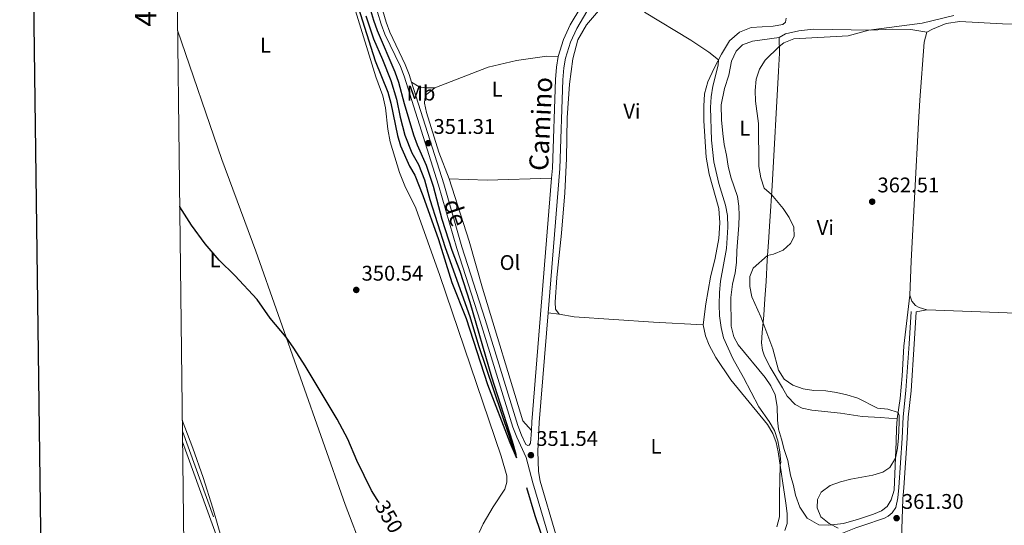
# Model space of a CAD drawing. Units: metres. Extents: x 583080 to 587571, y 705608 to 708633.
# Drawn here: x 583886 to 584352, y 707744 to 707983 of the extents above; entities that cross this region are included whole.
import ezdxf
from ezdxf.enums import TextEntityAlignment as Align

# ---------------------------------------------------------------- set-up
doc = ezdxf.new("R2010")
doc.units = ezdxf.units.M
doc.header["$MEASUREMENT"] = 0
doc.linetypes.add('DGN Style 3', pattern=[78.472114, 56.05151, -22.420604])
for name, color, linetype, lineweight in [('Carátula', 7, 'Continuous', 0), ('Edificios construcciones cerramientos', 7, 'Continuous', 0), ('Elementos auxiliares', 7, 'Continuous', 0), ('Entidades rústicas y varios', 7, 'Continuous', 0), ('Hidrografía', 7, 'Continuous', 0), ('Relieve y altimetría', 7, 'Continuous', 0), ('Textos de rotulación', 7, 'Continuous', 0), ('Viales y ferrocarril', 7, 'Continuous', 0)]:
    doc.layers.add(name, color=color, linetype=linetype, lineweight=lineweight)
doc.styles.add('Style-arial', font='arial.shx', dxfattribs={"bigfont": 'arialbig.shx'})
doc.styles.add('Style-Arial Narrow', font='txt')
doc.styles.add('Style-ariali', font='ariali.shx', dxfattribs={"bigfont": 'arialibig.shx'})
doc.styles.add('Style-FANCY', font='FANCY.shx')
doc.styles.add('Style-timesi', font='timesi.shx', dxfattribs={"bigfont": 'timesibig.shx'})

# ---------------------------------------------------------------- blocks, each defined once
blk = doc.blocks.new('5PATER')
at = {"layer": 'Relieve y altimetría', "linetype": 'Continuous', "lineweight": 0}
h = blk.add_hatch(color=250, dxfattribs=at)
edge = h.paths.add_edge_path()
edge.add_ellipse((1.001171767711639e-08, 1.001171767711639e-08), major_axis=(-1.095731443231309, -1.110710700762829), ratio=0.999422240966032, start_angle=0, end_angle=360)

msp = doc.modelspace()

# ---------------------------------------------------------------- linework, layer by layer
at = {"layer": 'Carátula', "color": 7, "linetype": 'Continuous', "lineweight": 30, "flags": 128}
msp.add_lwpolyline([(583887.7339999999, 708375.6740000001), (583919.5179999999, 705960.8910000001), (587474.2010000001, 706007.679), (587442.4550000001, 708419.4610000001), (583887.7339999999, 708375.6740000001)], dxfattribs=at)
at = {"layer": 'Carátula', "color": 7, "linetype": 'Continuous', "lineweight": 0}
msp.add_3dface([(583116.3019999999, 705608.473), (587570.96, 705663.342), (587534.3800000001, 708633.128), (583079.7220000001, 708578.2590000001)], dxfattribs=at)
at = {"layer": 'Edificios construcciones cerramientos', "color": 250, "linetype": 'Continuous', "lineweight": 0, "ltscale": 0.5, "extrusion": (-0.01610690916947782, 0.1849226145251069, 0.982621083691066), "elevation": 121845.4435887792, "flags": 128}
msp.add_lwpolyline([(-643361.1807696349, -643110.6415440587), (-643330.7025851323, -643112.32775977), (-643312.8728800497, -643114.5742516282)], dxfattribs=at)
at = {"layer": 'Edificios construcciones cerramientos', "color": 250, "linetype": 'Continuous', "lineweight": 0, "ltscale": 0.5, "extrusion": (-0.3004734528115481, 0.01990946956874507, 0.9535823599338431), "elevation": -161088.1673854999, "flags": 128}
msp.add_lwpolyline([(-744860.2786517385, 511277.7016062185), (-744864.3460388619, 511277.6617566287), (-744979.9728325007, 511279.4350633747)], dxfattribs=at)
at = {"layer": 'Edificios construcciones cerramientos', "color": 250, "linetype": 'Continuous', "lineweight": 0, "ltscale": 0.5}
for points in [[(584044.304, 707989.5190000001, 351.288), (584054.587, 707956.2010000001, 351.079), (584057.8910000001, 707947.25, 351.045), (584059.0660000001, 707941.683, 351.01), (584060.2080000001, 707931.497, 351.045), (584061.381, 707925.618, 351.01), (584065.6869999999, 707911.101, 350.836), (584068.28, 707904.6910000001, 350.767), (584073.4140000001, 707894.2320000001, 350.697), (584084.8530000001, 707862.2949999999, 350.628), (584113.828, 707777.013, 350.732), (584116.47, 707767.6840000001, 350.801), (584116.413, 707764.662, 350.801), (584115.486, 707761.439, 350.836), (584109.9720000001, 707753.0719999999, 350.836), (584105.2579999999, 707744.9439999999, 350.801), (584103.318, 707740.8940000001, 350.801)], [(584082.462, 707951.0970000001, 351.147), (584107.578, 707960.7790000001, 351.459), (584121.1140000001, 707963.9809999999, 351.841), (584135.371, 707966.1000000001, 352.467), (584140.767, 707965.838, 352.654)], [(584137.6200000001, 707908.423, 351.935), (584138.0050000001, 707913.1710000001, 351.958), (584139.4169999999, 707955.071, 352.48), (584139.9439999999, 707960.912, 352.575), (584140.767, 707965.838, 352.654)], [(584089.159, 707908.081, 351.205), (584084.2479999999, 707920.726, 351.205), (584078.514, 707939.456, 351.274), (584077.5730000001, 707943.77, 351.274), (584077.7280000001, 707945.923, 351.274), (584078.506, 707947.862, 351.274), (584082.462, 707951.0970000001, 351.147)], [(584089.159, 707908.081, 351.205), (584098.601, 707878.5549999999, 351.275), (584105.0050000001, 707856.381, 351.275), (584123.9650000001, 707793.612, 351.205), (584128.057, 707789.1000000001, 351.413)], [(584075.1410000001, 707654.3600000001, 349.794), (584072.787, 707650.73, 349.759), (584069.99, 707648.25, 349.759), (584067.244, 707648.0260000001, 349.759), (584059.3659999999, 707648.9169999999, 349.759), (584046.7720000001, 707651.163, 349.759), (584023.712, 707656.6799999999, 349.759), (584014.98, 707659.6270000001, 349.69), (584009.8630000001, 707662.895, 349.69), (584006.9070000001, 707667.2239999999, 349.655), (583999.087, 707690.45, 349.412), (583981.6499999999, 707738.271, 349.204), (583977.5490000001, 707752.335, 349.273), (583972.896, 707766.854, 349.482), (583967.9950000001, 707780.7150000001, 349.412), (583963.0260000001, 707794.0109999999, 349.426)]]:
    msp.add_polyline3d(points, dxfattribs=at)
at = {"layer": 'Elementos auxiliares', "color": 250, "linetype": 'Continuous', "lineweight": 0}
msp.add_3dface([(583984.48, 706013.24), (583956.6100000001, 708326.47), (587379.1200000001, 708368.6400000001), (587408.1200000001, 706055.4099999999)], dxfattribs=at)
at = {"layer": 'Entidades rústicas y varios', "color": 92, "linetype": 'Continuous', "lineweight": 0, "extrusion": (0.01333604524455507, 0.00256654970721135, 0.9999077771073869), "elevation": 9971.5844592639, "flags": 128}
msp.add_lwpolyline([(584258.3015249269, 707822.8777140961), (584253.2400414734, 707821.9037108882)], dxfattribs=at)
at = {"layer": 'Entidades rústicas y varios', "color": 92, "linetype": 'Continuous', "lineweight": 0, "extrusion": (0.03293678241924124, -0.004167589755208644, 0.9994487478402783), "elevation": 16641.00153939083, "flags": 128}
msp.add_lwpolyline([(775573.2090490416, -490381.063585727), (775573.2090490416, -490375.8827698648)], dxfattribs=at)
at = {"layer": 'Entidades rústicas y varios', "color": 92, "linetype": 'Continuous', "lineweight": 0}
for points in [[(584159.882, 707987.4480000001, 353.97), (584154.138, 707980.9240000001, 353.692), (584150.021, 707973.764, 353.379), (584147.594, 707964.854, 353.171), (584146.1170000001, 707952.7760000001, 352.789), (584145.0630000001, 707936.8740000001, 352.545), (584144.646, 707917.737, 352.407), (584143.868, 707901.521, 352.094), (584142.304, 707882.392, 351.747), (584140.033, 707861.497, 351.642), (584139.3219999999, 707849.6910000001, 351.503), (584139.4720000001, 707846.494, 351.469), (584141.1570000001, 707844.1200000001, 351.469)], [(584209.2390000001, 707838.969, 351.99), (584210.5619999999, 707848.895, 352.059), (584212.773, 707861.6270000001, 352.302), (584215.027, 707870.6070000001, 352.754), (584216.7620000001, 707879.835, 353.171), (584217.163, 707887.2309999999, 353.31), (584216.727, 707894.077, 353.414), (584212.1540000001, 707910.1939999999, 353.275), (584210.6499999999, 707918.2990000001, 353.379), (584209.629, 707935.466, 353.588), (584209.54, 707942.379, 353.831), (584209.896, 707948.247, 354.109), (584211.4310000001, 707953.9680000001, 354.282), (584214.5, 707960.4410000001, 354.56), (584217.9169999999, 707966.9469999999, 355.29), (584221.7150000001, 707973.3459999999, 355.568), (584226.47, 707977.4450000001, 355.741), (584231.905, 707979.663, 356.054), (584242.4340000001, 707980.1769999999, 356.61), (584246.8859999999, 707980.943, 357.131), (584248.1799999999, 707982.1499999999, 357.2), (584248.541, 707983.9880000001, 357.27)], [(584315.047, 707977.342, 361.575), (584317.744, 707978.828, 361.505), (584324.219, 707981.463, 361.54), (584330.6059999999, 707982.429, 361.575), (584350.78, 707981.372, 361.575), (584360.2720000001, 707981.1510000001, 361.679)], [(584075.1410000001, 707654.3600000001, 349.794), (584067.3600000001, 707678.3500000001, 349.863), (584057.7250000001, 707705.1680000001, 349.932), (584048.6769999999, 707731.46, 349.794), (584039.9839999999, 707754.1370000001, 349.794), (583997.817, 707873.835, 350.106), (583981.6669999999, 707917.2350000001, 350.245), (583960.804, 707978.381, 350.322)], [(584315.047, 707977.342, 361.575), (584307.3800000001, 707978.7180000001, 361.123), (584298.9739999999, 707978.814, 360.568), (584288.307, 707978.3360000001, 360.012), (584261.3189999999, 707978.7409999999, 359.526), (584254.47, 707977.9920000001, 359.456), (584248.2420000001, 707976.6130000001, 359.63), (584245.277, 707974.898, 359.699)], [(584306.9510000001, 707853.0419999999, 362.27), (584307.625, 707869.19, 362.131), (584311.054, 707934.7139999999, 362.895), (584311.6869999999, 707945.2, 362.235), (584313.8319999999, 707972.6610000001, 361.506), (584315.047, 707977.342, 361.575)], [(584245.277, 707974.898, 359.699), (584232.655, 707973.1140000001, 359.248), (584227.8829999999, 707971.412, 359.039), (584224.9439999999, 707968.4110000001, 358.935), (584222.6510000001, 707963.6340000001, 358.831), (584221.422, 707957.0079999999, 358.692), (584219.396, 707950.7350000001, 358.692), (584217.777, 707943.0360000001, 358.622), (584217.9680000001, 707935.878, 358.379), (584218.5460000001, 707929.483, 358.31), (584219.273, 707924.301, 358.275), (584220.3130000001, 707919.3260000001, 358.449), (584221.0390000001, 707913.9720000001, 358.831), (584222.287, 707908.8559999999, 358.97), (584225.486, 707899.7320000001, 358.622), (584226.112, 707895.142, 358.379), (584226.253, 707890.6950000001, 358.067), (584226.22, 707886.179, 357.962), (584225.1599999999, 707874.098, 358.831), (584225.014, 707868.4369999999, 359.109), (584224.389, 707863.648, 359.213), (584223.203, 707858.2380000001, 359.178), (584222.3589999999, 707852.0260000001, 358.935), (584222.503, 707838.3729999999, 358.657), (584223.8219999999, 707833.4310000001, 358.484), (584225.878, 707829.6300000001, 358.379), (584238.619, 707814.2180000001, 359.56), (584241.23, 707810.274, 359.456), (584243.2479999999, 707806.021, 358.9), (584244.284, 707800.3859999999, 358.206), (584244.412, 707794.0279999999, 357.268), (584244.936, 707789.7520000001, 356.538), (584246.257, 707785.0530000001, 356.121), (584247.6100000001, 707780.145, 356.052), (584249.3090000001, 707774.922, 356.608), (584250.6140000001, 707768, 357.407), (584251.933, 707763.1270000001, 358.275), (584252.9410000001, 707758.5, 358.761), (584254.9839999999, 707752.788, 359.074), (584258.4199999999, 707747.587, 359.282), (584264.0249999999, 707744.5590000001, 359.421), (584268.5390000001, 707744.283, 359.873), (584275.5619999999, 707745.1699999999, 360.463), (584282.663, 707747.1329999999, 361.089), (584289.801, 707749.547, 361.123), (584293.565, 707751.152, 361.123), (584296.22, 707753.217, 361.089), (584298.1529999999, 707756.3640000001, 361.054), (584299.645, 707760.9040000001, 360.776), (584300.507, 707783.8929999999, 359.595), (584300.6910000001, 707790.04, 359.665), (584300.9680000001, 707794.6240000001, 359.803)], [(584300.9680000001, 707794.6240000001, 359.803), (584293.1910000001, 707795.3049999999, 359.49), (584284.4750000001, 707795.6470000001, 359.004), (584274.274, 707797.25, 358.934), (584260.5989999999, 707798.773, 358.726), (584256.0549999999, 707799.675, 358.865), (584252.837, 707801.435, 358.899), (584249.044, 707805.3189999999, 359.177), (584246.78, 707809.226, 359.559), (584240.912, 707819.064, 359.49), (584238.3090000001, 707824.189, 359.351), (584237.3570000001, 707827.0800000001, 359.386), (584236.9310000001, 707830.5560000001, 359.525), (584237.244, 707835.4169999999, 359.559), (584237.9299999999, 707843.645, 360.428), (584238.4369999999, 707851.283, 360.636), (584239.087, 707859.5460000001, 360.601), (584239.5430000001, 707869.6510000001, 360.185), (584240.1950000001, 707878.0530000001, 359.455), (584240.7890000001, 707888.0530000001, 359.212), (584241.8840000001, 707904.8230000001, 360.254), (584244.848, 707958.956, 360.81), (584245.2930000001, 707967.4979999999, 360.219), (584245.277, 707974.898, 359.699)], [(584071.47, 707953.7479999999, 351.286), (584075.101, 707951.567, 351.251), (584078.05, 707951.06, 351.147), (584082.462, 707951.0970000001, 351.147)], [(584300.9680000001, 707794.6240000001, 359.803), (584302.358, 707804.236, 360.429), (584303.409, 707814.997, 360.95), (584304.1359999999, 707828.956, 361.679), (584306.9510000001, 707853.0419999999, 362.27)], [(584306.9510000001, 707853.0419999999, 362.27), (584307.973, 707850.29, 362.374), (584309.625, 707848.2280000001, 362.443), (584311.354, 707847.1740000001, 362.478), (584315.098, 707846.139, 362.443)], [(584315.098, 707846.139, 362.443), (584357.3160000001, 707844.531, 362.338), (584397.0630000001, 707843.351, 362.999), (584415.9809999999, 707842.6300000001, 364.042), (584432.2520000001, 707842.723, 365.537)], [(584141.1570000001, 707844.1200000001, 351.469), (584148.2679999999, 707842.783, 351.434), (584185.835, 707840.2520000001, 351.434), (584209.2390000001, 707838.969, 351.99)], [(584209.2390000001, 707838.969, 351.99), (584210.3130000001, 707833.8200000001, 351.99), (584212.0530000001, 707829.5, 352.024), (584215.206, 707823.6059999999, 352.267), (584222.423, 707812.993, 352.927), (584239.7420000001, 707791.9210000001, 354.352), (584242.1429999999, 707787.7, 354.491), (584243.78, 707783.45, 354.699), (584244.7890000001, 707778.962, 354.803), (584248.4340000001, 707754.7579999999, 355.567), (584249.058, 707749.7860000001, 355.567), (584249.023, 707745.0970000001, 355.567), (584247.923, 707741.8400000001, 355.533)], [(584006.2110000001, 707654.929, 349.532), (584004.212, 707666.6840000001, 349.288), (583996.5419999999, 707691.473, 349.08), (583963.149, 707783.7650000001, 348.906)]]:
    msp.add_polyline3d(points, dxfattribs=at)
at = {"layer": 'Hidrografía', "color": 5, "linetype": 'Continuous', "lineweight": 0, "ltscale": 0.5, "extrusion": (-0.00019888649811958, 0.000546880302055433, 0.9999998306830338), "elevation": 619.6612717621161, "flags": 128}
msp.add_lwpolyline([(583977.8298124042, 707748.1049554311), (583963.1468077225, 707788.4789614687)], dxfattribs=at)
at = {"layer": 'Hidrografía', "color": 142, "linetype": 'DGN Style 3', "lineweight": 25}
msp.add_polyline3d([(584049.7509999999, 707985.0860000001, 348.441), (584053.493, 707974.186, 348.511), (584057.73, 707964.533, 348.58), (584061.5819999999, 707954.5009999999, 348.754), (584064.3330000001, 707945.797, 348.962), (584066.0419999999, 707937.274, 349.206), (584068.202, 707928.6429999999, 349.24), (584071.6159999999, 707920.4199999999, 349.275), (584074.702, 707914.8049999999, 349.414), (584077.5320000001, 707907.5590000001, 349.518), (584080.0009999999, 707898.371, 349.518), (584087.2679999999, 707875.53, 349.692), (584098.9809999999, 707843.0009999999, 349.692), (584103.0149999999, 707829.3200000001, 349.727), (584125.8, 707762.1810000001, 350.074), (584129.7320000001, 707748.8829999999, 350.143), (584149.1470000001, 707691.1470000001, 350.317), (584152.96, 707680.594, 350.317), (584157.3999999999, 707670.071, 350.387), (584161.03, 707662.993, 350.421), (584162.5519999999, 707660.98, 350.427)], dxfattribs=at)
at = {"layer": 'Relieve y altimetría', "color": 30, "linetype": 'Continuous', "lineweight": 30, "elevation": 350, "flags": 128}
for points in [[(584046.1869999999, 707989.1529999999), (584054.236, 707963.862), (584060.1710000001, 707949), (584061.628, 707943.8829999999), (584064.815, 707928.4709999999), (584066.179, 707923.6599999999), (584070.5120000001, 707914.118), (584072.9469999999, 707909.827), (584076.8260000001, 707900.247), (584084.119, 707879.4550000001), (584090.432, 707859.088), (584097.186, 707842.087), (584107.274, 707810.784), (584117.9469999999, 707783.4639999999), (584120.94, 707776.4990000001), (584120.936, 707777.7650000001), (584119.21, 707783.9580000001), (584109.379, 707814.2320000001), (584099.102, 707849.6400000001), (584094.348, 707864.334), (584090.631, 707874.1910000001), (584085.848, 707888.8200000001), (584081.8189999999, 707904.4070000001), (584078.4180000001, 707914.3670000001), (584074.2849999999, 707923.95), (584072.5800000001, 707928.6499999999), (584068.0460000001, 707943.44), (584065.439, 707953.5860000001), (584063.719, 707958.5390000001), (584055.3060000001, 707978.03), (584053.538, 707982.8319999999), (584052.227, 707987.7050000001)], [(584056.1910000001, 707755.064), (584055.101, 707756.4099999999), (584052.462, 707760.658), (584045.574, 707774.9709999999), (584041.31, 707784.9950000001), (584036.2380000001, 707794.446), (584021.206, 707819.6340000001), (584015.7550000001, 707828.0179999999), (584012.1429999999, 707833.1680000001), (584004.531, 707842.185), (583998.412, 707850.949), (583987.831, 707862.419), (583980.45, 707869.6640000001), (583973.828, 707877.371), (583967.439, 707886.085), (583961.9040000001, 707894.8729999999), (583961.807, 707895.146)]]:
    msp.add_lwpolyline(points, dxfattribs=at)
at = {"layer": 'Relieve y altimetría', "color": 30, "linetype": 'Continuous', "lineweight": 0, "flags": 128}
for points, elevation in [([(584181.5249999999, 707986.8130000001), (584203.4510000001, 707973.5360000001), (584211.979, 707967.908), (584216.5590000001, 707964.362), (584216.3659999999, 707961.7579999999), (584213.821, 707951.908), (584213.061, 707946.7749999999)], 355), ([(584327.8060000001, 707985.294), (584312.747, 707981.6950000001), (584287.6410000001, 707978.3459999999), (584277.8670000001, 707975.696), (584252.1440000001, 707974.227), (584247.4650000001, 707972.3670000001), (584245.287, 707970.6140000001), (584238.605, 707964.166), (584235.8640000001, 707959.879), (584234.3940000001, 707955.0989999999), (584233.811, 707949.8200000001), (584233.9880000001, 707944.8219999999), (584235.469, 707934.281), (584235.6410000001, 707913.9650000001), (584236.4979999999, 707908.568), (584238.199, 707903.6570000001), (584241.6170000001, 707900.7350000001), (584247.091, 707894.0249999999), (584249.977, 707889.7309999999), (584252.1680000001, 707885.2), (584252.2749999999, 707880.8570000001), (584250.6170000001, 707877.4299999999), (584247.0860000001, 707874.2949999999), (584242.459, 707872.3970000001), (584239.7080000001, 707871.78), (584232.925, 707865.7849999999), (584231.368, 707861.94), (584231.369, 707857.216), (584232.219, 707852.2890000001), (584236.5789999999, 707842.8659999999), (584242.159, 707827.6780000001), (584244.8300000001, 707817.6200000001), (584247.648, 707813.4310000001), (584251.7220000001, 707810.534), (584256.51, 707808.7209999999), (584261.6599999999, 707807.929), (584267.2690000001, 707807.7990000001), (584272.2660000001, 707807.138), (584277.138, 707806.0179999999), (584282.354, 707804.3200000001), (584291.629, 707799.6669999999), (584296.6159999999, 707799.125), (584301.405, 707797.648), (584301.9140000001, 707796.115), (584301.9950000001, 707792.8489999999), (584301.6300000001, 707785.696), (584301.1100000001, 707780.7320000001), (584300.2110000001, 707776.0090000001), (584297.5390000001, 707771.686), (584294.1880000001, 707769.452), (584289.425, 707767.923), (584279.1570000001, 707766.088), (584274.146, 707764.8740000001), (584269.3049999999, 707763.1030000001), (584265.0789999999, 707759.973), (584263.2820000001, 707756.443), (584263.2180000001, 707752.5179999999), (584264.959, 707748.2320000001), (584268.9070000001, 707745.1470000001), (584273.095, 707742.8870000001)], 360), ([(584213.061, 707946.7749999999), (584212.7110000001, 707941.706), (584213.2139999999, 707926.392), (584214.3289999999, 707916.142), (584216.7550000001, 707905.8319999999), (584219.8090000001, 707895.5590000001), (584220.7890000001, 707890.6529999999), (584220.8800000001, 707885.271), (584220.355, 707875.129), (584217.5419999999, 707859.6570000001), (584216.9650000001, 707854.3729999999), (584216.7930000001, 707848.6510000001), (584217.031, 707843.23), (584217.791, 707837.8400000001), (584218.9709999999, 707832.98), (584223.2409999999, 707823.0719999999), (584228.422, 707814.176), (584235.592, 707800.229), (584240.4280000001, 707793.351), (584242.9720000001, 707789.047), (584244.6410000001, 707784.2660000001), (584245.6030000001, 707779.0020000001), (584245.9839999999, 707774.0150000001), (584245.7280000001, 707772.7209999999), (584245.3470000001, 707758.622), (584245.4110000001, 707748.3030000001), (584244.1200000001, 707743.531)], 355)]:
    msp.add_lwpolyline(points, dxfattribs=dict(at, elevation=elevation))
at = {"layer": 'Viales y ferrocarril', "color": 250, "linetype": 'DGN Style 3', "lineweight": 0, "extrusion": (0.0001774056601791171, 0.003125227618271655, 0.9999951007277814), "elevation": 2667.04094514492, "flags": 128}
msp.add_lwpolyline([(584127.6414615216, 707778.1613499385), (584127.985464887, 707784.2213795327)], dxfattribs=at)
at = {"layer": 'Viales y ferrocarril', "color": 250, "linetype": 'Continuous', "lineweight": 0}
for points in [[(584071.47, 707953.7479999999, 351.286), (584070.3219999999, 707957.3829999999, 351.284), (584068.4550000001, 707962.1100000001, 351.26), (584061.1640000001, 707977.463, 351.284), (584059.406, 707982.041, 351.335), (584057.8319999999, 707987.5020000001, 351.388), (584055.912, 707997.3189999999, 351.318), (584054.328, 708002.7110000001, 351.3), (584052.014, 708010.5989999999, 351.276), (584050.6240000001, 708014.8530000001, 351.249), (584044.6399999999, 708029.77, 351.249), (584041.237, 708039.8600000001, 351.249), (584037.1470000001, 708055.8200000001, 351.296), (584034.6100000001, 708070.3659999999, 351.388), (584030.9099999999, 708083.3600000001, 351.367)], [(584136.02, 707844.77, 351.641), (584141.5430000001, 707912.9680000001, 351.958), (584142.9539999999, 707954.8500000001, 352.48), (584143.46, 707960.46, 352.575), (584144.223, 707965.0249999999, 352.654), (584146.568, 707972.706, 352.914), (584149.51, 707979.152, 353.204), (584154.3400000001, 707987.105, 353.54)], [(584127.713, 707783.04, 351.432), (584127.0819999999, 707782.1410000001, 351.489), (584126.3859999999, 707781.9720000001, 351.489), (584125.487, 707782.4310000001, 351.489), (584123.456, 707786.913, 351.457), (584121.74, 707791.521, 351.41), (584106.212, 707841.5619999999, 351.249), (584095.213, 707875.8940000001, 351.246), (584086.638, 707905.727, 351.318), (584071.47, 707953.7479999999, 351.286)], [(584302.317, 707729.03, 361.519), (584303.04, 707737.709, 361.588), (584303.6410000001, 707756.848, 361.3), (584304.226, 707761.9920000001, 361.12), (584305.69, 707785.399, 360.526), (584306.2690000001, 707795.3659999999, 360.776), (584307.54, 707807.788, 360.985), (584308.987, 707829.8900000001, 362.096), (584310.037, 707845.165, 362.513)], [(584154.9880000001, 707698.166, 351.924), (584153.8470000001, 707700.9010000001, 351.811), (584139.676, 707739.862, 351.382), (584132.2690000001, 707765.173, 351.255), (584131.4269999999, 707769.659, 351.37), (584131.051, 707779.3300000001, 351.444), (584131.8219999999, 707792.9169999999, 351.401), (584136.02, 707844.77, 351.641)]]:
    msp.add_polyline3d(points, dxfattribs=at)
at = {"layer": 'Viales y ferrocarril', "color": 250, "linetype": 'DGN Style 3', "lineweight": 0}
for points in [[(584140.767, 707965.838, 352.654), (584143.2479999999, 707973.9650000001, 352.914), (584146.3740000001, 707980.814, 353.204), (584151.4880000001, 707989.2350000001, 353.54), (584157.0970000001, 707995.425, 353.878), (584166.017, 708002.979, 354.11)], [(584069.004, 707640.872, 349.645), (584071.1300000001, 707641.8630000001, 349.679), (584073.5800000001, 707644.416, 349.853), (584077.892, 707649.919, 349.942), (584090.717, 707670.192, 350.34), (584093.0830000001, 707674.632, 350.429), (584101.763, 707694.3929999999, 350.567), (584104.679, 707698.7050000001, 350.723), (584140.452, 707727.3640000001, 351.507), (584136.308, 707738.7579999999, 351.382), (584128.8200000001, 707764.3470000001, 351.255), (584125.537, 707776.2650000001, 351.527), (584121.1429999999, 707785.96, 351.457), (584119.3729999999, 707790.713, 351.41), (584103.827, 707840.81, 351.249), (584092.8200000001, 707875.1669999999, 351.246), (584084.2450000001, 707905.006, 351.318), (584067.9650000001, 707956.547, 351.284), (584066.1599999999, 707961.112, 351.26), (584058.865, 707976.479, 351.284), (584057.033, 707981.244, 351.335), (584055.399, 707986.915, 351.388)], [(584160.8030000001, 707684.53, 352.335), (584165.5789999999, 707685.6089999999, 353.03), (584170.101, 707688.212, 353.273), (584195.1429999999, 707699.551, 354.107), (584202.0900000001, 707703.253, 354.246), (584216.3200000001, 707711.878, 355.114), (584229.956, 707720.548, 356.538), (584244.5590000001, 707728.449, 357.962), (584251.1769999999, 707731.139, 358.622), (584281.4820000001, 707743.0190000001, 360.186), (584284.773, 707744.1400000001, 360.414), (584294.9839999999, 707747.6170000001, 361.123), (584296.7350000001, 707748.602, 361.158), (584298.5989999999, 707750.22, 361.193), (584300.3319999999, 707752.628, 361.297), (584301.2679999999, 707757.223, 361.3), (584301.835, 707762.202, 361.12), (584303.2949999999, 707785.5430000001, 360.526), (584303.8759999999, 707795.557, 360.776), (584305.1470000001, 707807.9890000001, 360.985), (584306.592, 707830.051, 362.096), (584307.642, 707845.3300000001, 362.513)]]:
    msp.add_polyline3d(points, dxfattribs=at)

# ---------------------------------------------------------------- block references
at = {"layer": 'Relieve y altimetría', "color": 250, "linetype": 'Continuous', "lineweight": 0}
for p in [(584079.3060000001, 707924.9169999999, 351.305), (584289.185, 707897.2609999999, 362.512), (584045.3019999999, 707855.538, 350.54), (584127.8570000001, 707777.416, 351.536), (584300.7320000001, 707747.662, 361.296)]:
    msp.add_blockref('5PATER', p, dxfattribs=at)

# ---------------------------------------------------------------- texts
at = {"layer": 'Carátula', "color": 7, "linetype": 'Continuous', "lineweight": 0, "style": 'Style-FANCY'}
msp.add_text('4.708.000', height=10.000002, rotation=90.69027120110383, dxfattribs=at).set_placement((583950.4188688861, 708010.345220058), align=Align.CENTER)
at = {"layer": 'Entidades rústicas y varios', "color": 92, "linetype": 'Continuous', "lineweight": 0, "style": 'Style-Arial Narrow'}
for s, p in [('L', (584002.4171597834, 707971.2750009999, 350.179)), ('Mb', (584075.8648623526, 707948.5830009999, 351.255)), ('L', (584111.9371597834, 707950.4510009999, 351.648)), ('Vi', (584175.6115199556, 707940.0280009999, 353.162)), ('L', (584228.9501597835, 707932.0120009999, 359.341)), ('Vi', (584267.0215199557, 707885.034001, 360.896)), ('L', (583978.6071597834, 707869.7560009998, 350.178)), ('Ol', (584117.9576021109, 707868.5010009999, 351.502)), ('L', (584186.9631597833, 707781.649001, 352.36))]:
    msp.add_text(s, height=7.000002, dxfattribs=at).set_placement(p, align=Align.MIDDLE_CENTER)
at = {"layer": 'Textos de rotulación', "color": 250, "linetype": 'Continuous', "lineweight": 0, "style": 'Style-ariali'}
msp.add_text('Camino', height=9, rotation=87.26999921698584, dxfattribs=at).set_placement((584136.9940328978, 707933.8452924411, 351.958), align=Align.CENTER)
at = {"layer": 'Textos de rotulación', "color": 250, "linetype": 'Continuous', "lineweight": 0, "style": 'Style-arial'}
for s, p in [('351.31', (584081.817, 707929.3160000001, 351.305)), ('362.51', (584291.696, 707901.6599999999, 362.512)), ('350.54', (584047.8130000001, 707859.9369999999, 350.54)), ('351.54', (584130.368, 707781.815, 351.536)), ('361.30', (584303.243, 707752.061, 361.296))]:
    msp.add_text(s, height=7.000002, dxfattribs=at).set_placement(p)
at = {"layer": 'Textos de rotulación', "color": 142, "linetype": 'Continuous', "lineweight": 0, "style": 'Style-timesi'}
msp.add_text('de', height=7.999998000000001, rotation=288.3990000032971, dxfattribs=at).set_placement((584086.5190000001, 707896.8940000001, 351.324))
at = {"layer": 'Textos de rotulación', "color": 27, "linetype": 'Continuous', "lineweight": 0, "style": 'Style-ariali'}
msp.add_text('350', height=7.000002, rotation=299.8127825199365, dxfattribs=at).set_placement((584060.7761002195, 707748.3683966021, 350), align=Align.MIDDLE_CENTER)

doc.saveas('drawing.dxf')
